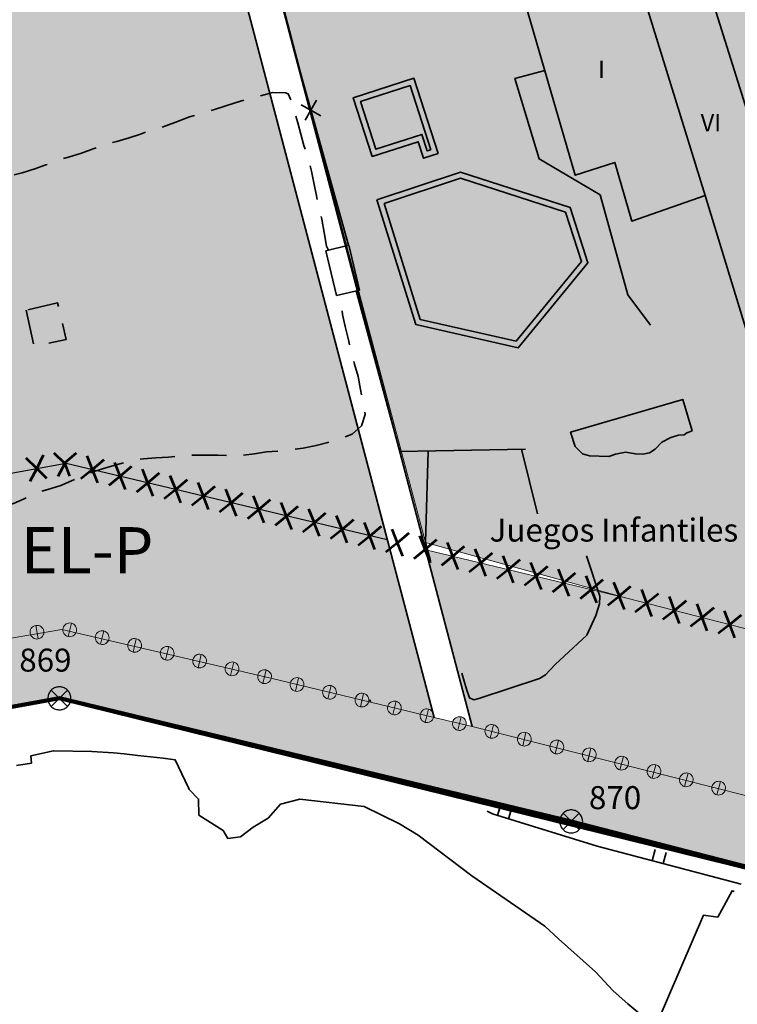
# Model space of a CAD drawing. Units: metres. Extents: x 374333 to 376362, y 4316705 to 4317750.
# Drawn here: x 375854 to 375917, y 4316896 to 4316981 of the extents above; entities that cross this region are included whole.
import ezdxf
from ezdxf.enums import TextEntityAlignment as Align

# ---------------------------------------------------------------- set-up
doc = ezdxf.new("R2010")
doc.units = ezdxf.units.M
doc.header["$LTSCALE"] = 7.5
doc.linetypes.add('HIDDEN', pattern=[0.375, 0.25, -0.125])
for name, color, linetype, lineweight in [('CARTOGRAFIA', 7, 'Continuous', 35), ('CASCO', 7, 'Continuous', 140), ('LIMITE TRAMAS', 7, 'Continuous', 20), ('SERVIDUMBRE PROTECCION', 7, 'Continuous', 53), ('SERVIDUMBRE TRANSITO', 7, 'HIDDEN', 0)]:
    doc.layers.add(name, color=color, linetype=linetype, lineweight=lineweight)
for name, color, linetype in [('DESLINDE', 7, 'Continuous'), ('EL-P', 60, 'Continuous'), ('ET-3', 211, 'Continuous'), ('EU-5', 51, 'Continuous')]:
    doc.layers.add(name, color=color, linetype=linetype)
doc.styles.add('ARIAL', font='arial.ttf')

# ---------------------------------------------------------------- blocks, each defined once
blk = doc.blocks.new('CARTO')
at = {"layer": 'CARTOGRAFIA', "flags": 128}
for points in [[(375854.908, 4317070.208), (375855.91, 4317050.933), (375890.216, 4316920.634)], [(375857.95, 4317069.489), (375858.89, 4317051.398), (375893.528, 4316919.837)], [(375884.645, 4316922.154), (375884.696, 4316921.962)]]:
    blk.add_lwpolyline(points, dxfattribs=at)
at = {"layer": 'CARTOGRAFIA', "linetype": 'Continuous', "flags": 128}
for points in [[(375874.14, 4316993.708), (375878.6, 4316976.658), (375882.78, 4316961.678)], [(375918.36, 4316993.708), (375933.61, 4316943.548), (375921.66, 4316939.898), (375920.11, 4316945.238), (375913.76, 4316966.008), (375907.38, 4316963.778), (375905.92, 4316968.868), (375902.47, 4316967.748), (375896.66, 4316987.728), (375898.19, 4316988.178), (375897.95, 4316988.988), (375905.81, 4316991.778), (375905.13, 4316993.708)], [(375911.28, 4316992.918), (375925.69, 4316946.948)], [(375913.75, 4316966.008), (375905.79, 4316991.768)], [(375899.82, 4316976.868), (375897.23, 4316976.148), (375899.33, 4316969.168), (375904.63, 4316966.048), (375907.05, 4316957.368), (375909, 4316954.738)], [(375890.55, 4316969.638), (375889.3, 4316969.238), (375888.83, 4316970.668), (375884.83, 4316969.388), (375883.19, 4316974.488), (375888.45, 4316976.178), (375890.55, 4316969.638)], [(375889.92, 4316969.958), (375889.62, 4316969.868), (375889.15, 4316971.298), (375885.15, 4316970.018), (375883.82, 4316974.168), (375888.13, 4316975.548), (375889.92, 4316969.958)], [(375877.75, 4316974.318), (375877.53, 4316974.828), (375877.31, 4316974.918), (375876.21, 4316974.958), (375875.14, 4316974.668)], [(375873.69, 4316974.278), (375873.02, 4316974.088), (375871.04, 4316973.428), (375870.83, 4316973.368)], [(375878.65, 4316973.888), (375880.37, 4316972.918)], [(375879.99, 4316974.268), (375879.02, 4316972.548)], [(375869.39, 4316972.948), (375868.97, 4316972.818), (375867.92, 4316972.418), (375866.91, 4316972.038), (375866.57, 4316971.938)], [(375879.01, 4316970.008), (375878.9, 4316970.338), (375878.63, 4316971.318), (375878.37, 4316972.298), (375878.2, 4316972.888)], [(375865.14, 4316971.488), (375864.71, 4316971.338), (375863.72, 4316971.018), (375862.65, 4316970.698), (375862.28, 4316970.588)], [(375860.85, 4316970.128), (375860.58, 4316970.038), (375859.58, 4316969.678), (375858.45, 4316969.328), (375858, 4316969.198)], [(375856.59, 4316968.698), (375856.48, 4316968.658), (375855.51, 4316968.308), (375854.41, 4316967.978), (375853.73, 4316967.788)], [(375880.06, 4316965.638), (375880, 4316965.968), (375879.77, 4316967.098), (375879.55, 4316968.108), (375879.43, 4316968.568)], [(375885.24, 4316965.618), (375892.49, 4316968.018), (375902.04, 4316964.948), (375903.58, 4316960.148), (375897.52, 4316952.768), (375888.62, 4316954.788), (375885.24, 4316965.618)], [(375885.86, 4316965.298), (375892.49, 4316967.488), (375901.64, 4316964.548), (375903.02, 4316960.258), (375897.33, 4316953.328), (375889.01, 4316955.208), (375885.86, 4316965.298)], [(375881.03, 4316961.258), (375880.85, 4316961.598), (375880.65, 4316962.788), (375880.46, 4316963.928), (375880.39, 4316964.168)], [(375880.8, 4316961.198), (375882.8, 4316961.688), (375883.73, 4316957.778), (375881.74, 4316957.318), (375880.8, 4316961.198)], [(375883.45, 4316957.718), (375887.23, 4316943.758), (375898.16, 4316943.958)], [(375857.56, 4316956.338), (375857.48, 4316956.678), (375854.9, 4316956.058)], [(375854.77, 4316956.028), (375855.41, 4316953.098)], [(375882.86, 4316953.028), (375882.78, 4316953.458), (375882.48, 4316954.608), (375882.26, 4316955.658), (375882.22, 4316955.958)], [(375856.72, 4316953.158), (375858.25, 4316953.488), (375857.91, 4316954.878)], [(375883.91, 4316948.658), (375883.8, 4316949.138), (375883.61, 4316950.278), (375883.3, 4316951.338), (375883.23, 4316951.568)], [(375912.63, 4316945.558), (375911.82, 4316948.278), (375902.07, 4316945.418), (375902.48, 4316944.168), (375903.11, 4316943.548), (375903.7, 4316943.368), (375905.4, 4316943.318), (375905.98, 4316943.508), (375906.84, 4316943.688), (375907.72, 4316943.538), (375908.35, 4316943.518), (375908.93, 4316943.638), (375909.43, 4316943.948), (375910, 4316944.558), (375910.77, 4316944.978), (375911.45, 4316945.168), (375911.93, 4316945.208), (375912.17, 4316945.368), (375912.48, 4316945.498), (375912.63, 4316945.558)], [(375882.49, 4316945.008), (375883.08, 4316945.248), (375883.91, 4316945.968), (375884.22, 4316946.958), (375884.19, 4316947.178)], [(375873.66, 4316943.418), (375874.59, 4316943.538), (375875.66, 4316943.708), (375876.64, 4316943.778)], [(375878.13, 4316943.938), (375878.82, 4316944.038), (375879.95, 4316944.278), (375880.99, 4316944.538), (375881.06, 4316944.558)], [(375889.68, 4316943.798), (375889.46, 4316935.838), (375889.902, 4316934.256)], [(375897.81, 4316943.948), (375899.19, 4316938.318)], [(375864.68, 4316943.068), (375864.96, 4316943.118), (375866.03, 4316943.198), (375867.14, 4316943.268), (375867.67, 4316943.318)], [(375869.16, 4316943.418), (375869.27, 4316943.428), (375870.27, 4316943.438), (375871.41, 4316943.418), (375872.16, 4316943.408)], [(375860.34, 4316941.888), (375860.76, 4316942.048), (375861.76, 4316942.368), (375862.89, 4316942.678), (375863.21, 4316942.768)], [(375856.14, 4316940.288), (375856.66, 4316940.458), (375857.77, 4316940.798), (375858.7, 4316941.188), (375858.96, 4316941.308)], [(375851.91, 4316938.808), (375852.63, 4316938.948), (375853.66, 4316939.238), (375854.59, 4316939.648), (375854.76, 4316939.718)], [(375892.633, 4316924.491), (375893.02, 4316923.108), (375893.29, 4316922.338), (375893.65, 4316922.168), (375894.11, 4316922.278), (375899.38, 4316924.018), (375899.9, 4316924.348), (375900.73, 4316925.228), (375903.47, 4316927.788), (375904.25, 4316929.498), (375904.59, 4316930.498), (375904.6, 4316931.188), (375903.46, 4316934.688)], [(375853.93, 4316916.448), (375855.24, 4316916.668), (375855.16, 4316917.298), (375857.13, 4316917.748), (375860.47, 4316917.678), (375862.34, 4316917.558), (375863.27, 4316917.478), (375864.47, 4316917.338), (375866.67, 4316917.088), (375867.72, 4316916.948), (375868.87, 4316914.518), (375868.94, 4316914.368), (375869.74, 4316913.548), (375869.77, 4316912.158), (375871.88, 4316910.798), (375872.29, 4316910.108), (375873.38, 4316910.248), (375874.48, 4316911.088), (375875.8, 4316911.888), (375876.87, 4316913.108), (375878.55, 4316913.538), (375884.12, 4316912.888), (375887.21, 4316911.398), (375888.83, 4316910.408), (375893.5, 4316906.878), (375899.82, 4316902.498), (375901.01, 4316901.388)], [(375896.02, 4316913.078), (375895.72, 4316912.128)], [(375916.89, 4316906.148), (375904.38, 4316909.448), (375895.29, 4316912.258), (375894.81, 4316912.478)], [(375896.68, 4316911.828), (375896.97, 4316912.788)], [(375909.41, 4316909.158), (375909.15, 4316908.188)], [(375910.12, 4316907.938), (375910.38, 4316908.898)], [(375898.59, 4316875.198), (375901.7, 4316875.788), (375913.63, 4316903.468), (375914.86, 4316903.268), (375916.1, 4316905.578), (375916.29, 4316905.498)], [(375901.01, 4316901.388), (375904.23, 4316898.528), (375905.76, 4316896.888), (375907.04, 4316895.758), (375908.42, 4316894.578), (375909.38, 4316893.978)]]:
    blk.add_lwpolyline(points, dxfattribs=at)
at = {"layer": 'CARTOGRAFIA', "color": 7, "lineweight": 13, "style": 'ARIAL'}
for s, height, p in [('I', 1.5, (375904.46, 4316976.208)), ('VI', 1.5, (375913.37, 4316971.568)), ('Juegos Infantiles', 2, (375895.03, 4316935.918))]:
    blk.add_text(s, height=height, dxfattribs=at).set_placement(p)

msp = doc.modelspace()

# ---------------------------------------------------------------- hatches: boundary and pattern name
at = {"layer": 'EL-P', "linetype": 'Continuous'}
for points in [[(375835.123, 4316939.95), (375833.637, 4316926.021), (375841.406, 4316925.466), (375857.86, 4316928.288), (375876.125, 4316924.02), (375884.696, 4316921.962), (375890.216, 4316920.634), (375886.14, 4316936.113), (375858.24, 4316942.727), (375840.651, 4316939.556)], [(375893.528, 4316919.837), (375926.329, 4316911.557), (375939.89, 4316909.018), (375946.822, 4316907.72), (375943.812, 4316922.492), (375929.382, 4316925.227), (375906.955, 4316931.006), (375889.484, 4316935.194)], [(375778.036, 4316924.023), (375763.391, 4316921.086), (375754.783, 4316919.36), (375734.72, 4316921.711), (375726.579, 4316920.115), (375702.416, 4316923.698), (375700.452, 4316924.151), (375700.83, 4316917.907), (375701.3, 4316917.798), (375726.72, 4316914.028), (375734.954, 4316915.643), (375755.03, 4316913.29), (375779.035, 4316918.104), (375810.045, 4316922.362), (375841.73, 4316919.428), (375857.65, 4316922.298), (375902.12, 4316911.598), (375925.02, 4316905.698), (375944.75, 4316901.958), (375986.95, 4316895.828), (376015.55, 4316886.728), (376039.62, 4316870.818), (376049.354, 4316866.333), (376052.951, 4316871.231), (376042.556, 4316876.069), (376018.163, 4316892.193), (375988.3, 4316901.695), (375950.011, 4316907.247), (375950.01, 4316907.257), (375946.822, 4316907.72), (375945.741, 4316907.877), (375926.329, 4316911.557), (375893.528, 4316919.837), (375890.216, 4316920.634), (375884.696, 4316921.962), (375876.125, 4316924.02), (375857.86, 4316928.288), (375841.406, 4316925.466), (375833.637, 4316926.021), (375830.642, 4316926.235), (375827.992, 4316926.424), (375809.964, 4316928.407), (375788.414, 4316925.448)]]:
    msp.add_hatch(color=60, dxfattribs=at).paths.add_polyline_path(points)
at = {"layer": 'ET-3', "linetype": 'Continuous'}
msp.add_hatch(color=256, dxfattribs=at).paths.add_polyline_path([(375909.331, 4317039.842), (375900.618, 4317048.172), (375900.58, 4317048.088), (375900.466, 4317048.317), (375900.618, 4317048.172), (375902.586, 4317052.555), (375895.84, 4317057.756), (375885.551, 4317062.261), (375857.95, 4317069.489), (375858.89, 4317051.398), (375864.89, 4317028.348), (375889.46, 4316935.838), (375906.955, 4316931.006), (375929.382, 4316925.227), (375943.812, 4316922.492), (375935.133, 4316968.221), (375931.507, 4316967.727), (375928.423, 4316970.809), (375925.146, 4316979.477), (375925.329, 4316991.495), (375928.413, 4316995.54), (375927.834, 4316997.852), (375927.834, 4316997.852)])
at = {"layer": 'EU-5', "linetype": 'Continuous'}
msp.add_hatch(color=256, dxfattribs=at).paths.add_polyline_path([(375858.24, 4316942.727), (375886.14, 4316936.113), (375855.91, 4317050.933), (375854.908, 4317070.208), (375807.49, 4317082.748), (375806.729, 4317081.458), (375806.47, 4317068.998), (375805.81, 4317060.598), (375805.42, 4317056.838), (375806.129, 4317052.583), (375815.605, 4317021.208), (375818.83, 4317008.897), (375819.983, 4317006.571), (375821.702, 4317005.497), (375825.461, 4317004.961), (375826.428, 4317003.995), (375829.757, 4316993.048), (375830.402, 4316990.043), (375830.617, 4316987.574), (375828.898, 4316985.964), (375827.685, 4316985.364), (375827.914, 4316983.663), (375826.061, 4316978.145), (375824.392, 4316974.346), (375823.117, 4316971.734), (375822.736, 4316968.604), (375823.499, 4316966.148), (375824.712, 4316962.248), (375828.39, 4316957.311), (375832.958, 4316950.976), (375835.299, 4316944.722), (375835.123, 4316939.95), (375840.651, 4316939.556)])
at = {"layer": 'SERVIDUMBRE TRANSITO', "linetype": 'Continuous', "lineweight": 5}
h = msp.add_hatch(color=256, dxfattribs=at)
edge = h.paths.add_edge_path()
edge.add_arc((375855.702, 4316928.044), 0.597, 100.21931, 190.21931)
edge.add_arc((375855.702, 4316928.044), 0.597, 190.21931, 280.21931)
edge.add_line((375855.808, 4316927.456), (375855.596, 4316928.631))
h = msp.add_hatch(color=256, dxfattribs=at)
edge = h.paths.add_edge_path()
edge.add_arc((375855.702, 4316928.044), 0.597, 280.21931, 370.21931)
edge.add_arc((375855.702, 4316928.044), 0.597, 10.21931, 100.21931)
edge.add_line((375855.596, 4316928.631), (375855.808, 4316927.456))
h = msp.add_hatch(color=256, dxfattribs=at)
edge = h.paths.add_edge_path()
edge.add_arc((375858.549, 4316928.253), 0.597, 76.47114, 166.47114)
edge.add_arc((375858.549, 4316928.253), 0.597, 166.47114, 256.47114)
edge.add_line((375858.409, 4316927.672), (375858.689, 4316928.834))
h = msp.add_hatch(color=256, dxfattribs=at)
edge = h.paths.add_edge_path()
edge.add_arc((375858.549, 4316928.253), 0.597, 256.47114, 346.47114)
edge.add_arc((375858.549, 4316928.253), 0.597, 346.47114, 436.47114)
edge.add_line((375858.689, 4316928.834), (375858.689, 4316928.834))
edge.add_line((375858.689, 4316928.834), (375858.41, 4316927.672))
h = msp.add_hatch(color=256, dxfattribs=at)
edge = h.paths.add_edge_path()
edge.add_arc((375861.371, 4316927.574), 0.597, 76.47114, 166.47113)
edge.add_arc((375861.371, 4316927.574), 0.597, 166.47114, 256.47114)
edge.add_line((375861.231, 4316926.993), (375861.51, 4316928.155))
h = msp.add_hatch(color=256, dxfattribs=at)
edge = h.paths.add_edge_path()
edge.add_arc((375861.371, 4316927.574), 0.597, 256.47114, 346.47114)
edge.add_arc((375861.371, 4316927.574), 0.597, 346.47114, 436.47114)
edge.add_line((375861.511, 4316928.155), (375861.511, 4316928.155))
edge.add_line((375861.511, 4316928.155), (375861.231, 4316926.993))
h = msp.add_hatch(color=256, dxfattribs=at)
edge = h.paths.add_edge_path()
edge.add_arc((375864.192, 4316926.895), 0.597, 76.47114, 166.47114)
edge.add_arc((375864.192, 4316926.895), 0.597, 166.47114, 256.47114)
edge.add_line((375864.052, 4316926.315), (375864.332, 4316927.476))
h = msp.add_hatch(color=256, dxfattribs=at)
edge = h.paths.add_edge_path()
edge.add_arc((375864.192, 4316926.895), 0.597, 256.47114, 346.47114)
edge.add_arc((375864.192, 4316926.895), 0.597, 346.47114, 436.47114)
edge.add_line((375864.332, 4316927.476), (375864.332, 4316927.476))
edge.add_line((375864.332, 4316927.476), (375864.053, 4316926.315))
h = msp.add_hatch(color=256, dxfattribs=at)
edge = h.paths.add_edge_path()
edge.add_arc((375867.014, 4316926.216), 0.597, 76.47114, 166.47113)
edge.add_arc((375867.014, 4316926.216), 0.597, 166.47114, 256.47114)
edge.add_line((375866.874, 4316925.636), (375867.153, 4316926.797))
h = msp.add_hatch(color=256, dxfattribs=at)
edge = h.paths.add_edge_path()
edge.add_arc((375867.014, 4316926.216), 0.597, 256.47114, 346.47113)
edge.add_arc((375867.014, 4316926.216), 0.597, 346.47114, 436.47114)
edge.add_line((375867.153, 4316926.797), (375867.153, 4316926.797))
edge.add_line((375867.153, 4316926.797), (375866.874, 4316925.636))
h = msp.add_hatch(color=256, dxfattribs=at)
edge = h.paths.add_edge_path()
edge.add_arc((375869.835, 4316925.537), 0.597, 76.47114, 166.47114)
edge.add_arc((375869.835, 4316925.537), 0.597, 166.47114, 256.47114)
edge.add_line((375869.695, 4316924.957), (375869.975, 4316926.118))
h = msp.add_hatch(color=256, dxfattribs=at)
edge = h.paths.add_edge_path()
edge.add_arc((375869.835, 4316925.537), 0.597, 256.47114, 346.47113)
edge.add_arc((375869.835, 4316925.537), 0.597, 346.47114, 436.47114)
edge.add_line((375869.975, 4316926.118), (375869.975, 4316926.118))
edge.add_line((375869.975, 4316926.118), (375869.696, 4316924.957))
h = msp.add_hatch(color=256, dxfattribs=at)
edge = h.paths.add_edge_path()
edge.add_arc((375872.657, 4316924.859), 0.597, 76.47114, 166.47114)
edge.add_arc((375872.657, 4316924.859), 0.597, 166.47114, 256.47114)
edge.add_line((375872.517, 4316924.278), (375872.796, 4316925.439))
h = msp.add_hatch(color=256, dxfattribs=at)
edge = h.paths.add_edge_path()
edge.add_arc((375872.657, 4316924.858), 0.597, 256.47114, 346.47114)
edge.add_arc((375872.657, 4316924.858), 0.597, 346.47114, 436.47114)
edge.add_line((375872.796, 4316925.439), (375872.796, 4316925.439))
edge.add_line((375872.796, 4316925.439), (375872.517, 4316924.278))
h = msp.add_hatch(color=256, dxfattribs=at)
edge = h.paths.add_edge_path()
edge.add_arc((375875.478, 4316924.18), 0.597, 76.47114, 166.47113)
edge.add_arc((375875.478, 4316924.18), 0.597, 166.47114, 256.47114)
edge.add_line((375875.338, 4316923.599), (375875.618, 4316924.76))
h = msp.add_hatch(color=256, dxfattribs=at)
edge = h.paths.add_edge_path()
edge.add_arc((375875.478, 4316924.18), 0.597, 256.47114, 346.47113)
edge.add_arc((375875.478, 4316924.18), 0.597, 346.47114, 436.47114)
edge.add_line((375875.618, 4316924.76), (375875.618, 4316924.76))
edge.add_line((375875.618, 4316924.76), (375875.338, 4316923.599))
h = msp.add_hatch(color=256, dxfattribs=at)
edge = h.paths.add_edge_path()
edge.add_arc((375878.3, 4316923.501), 0.597, 76.47114, 166.47114)
edge.add_arc((375878.3, 4316923.501), 0.597, 166.47114, 256.47114)
edge.add_line((375878.16, 4316922.92), (375878.439, 4316924.081))
h = msp.add_hatch(color=256, dxfattribs=at)
edge = h.paths.add_edge_path()
edge.add_arc((375878.3, 4316923.501), 0.597, 256.47114, 346.47114)
edge.add_arc((375878.3, 4316923.501), 0.597, 346.47114, 436.47114)
edge.add_line((375878.439, 4316924.081), (375878.439, 4316924.081))
edge.add_line((375878.439, 4316924.081), (375878.16, 4316922.92))
h = msp.add_hatch(color=256, dxfattribs=at)
edge = h.paths.add_edge_path()
edge.add_arc((375881.121, 4316922.822), 0.597, 76.47114, 166.47113)
edge.add_arc((375881.121, 4316922.822), 0.597, 166.47114, 256.47114)
edge.add_line((375880.981, 4316922.241), (375881.261, 4316923.403))
h = msp.add_hatch(color=256, dxfattribs=at)
edge = h.paths.add_edge_path()
edge.add_arc((375881.121, 4316922.822), 0.597, 256.47114, 346.47113)
edge.add_arc((375881.121, 4316922.822), 0.597, 346.47114, 436.47114)
edge.add_line((375881.261, 4316923.402), (375881.261, 4316923.402))
edge.add_line((375881.261, 4316923.402), (375880.981, 4316922.241))
h = msp.add_hatch(color=256, dxfattribs=at)
edge = h.paths.add_edge_path()
edge.add_arc((375883.942, 4316922.143), 0.597, 76.47114, 166.47114)
edge.add_arc((375883.942, 4316922.143), 0.597, 166.47114, 256.47114)
edge.add_line((375883.803, 4316921.562), (375884.082, 4316922.724))
h = msp.add_hatch(color=256, dxfattribs=at)
edge = h.paths.add_edge_path()
edge.add_arc((375883.943, 4316922.143), 0.597, 256.47114, 346.47113)
edge.add_arc((375883.943, 4316922.143), 0.597, 346.47114, 436.47114)
edge.add_line((375884.082, 4316922.724), (375884.082, 4316922.724))
edge.add_line((375884.082, 4316922.724), (375883.803, 4316921.562))
h = msp.add_hatch(color=256, dxfattribs=at)
edge = h.paths.add_edge_path()
edge.add_arc((375886.764, 4316921.464), 0.597, 76.47114, 166.47114)
edge.add_arc((375886.764, 4316921.464), 0.597, 166.47114, 256.47114)
edge.add_line((375886.624, 4316920.884), (375886.904, 4316922.045))
h = msp.add_hatch(color=256, dxfattribs=at)
edge = h.paths.add_edge_path()
edge.add_arc((375886.764, 4316921.464), 0.597, 256.47114, 346.47114)
edge.add_arc((375886.764, 4316921.464), 0.597, 346.47114, 436.47114)
edge.add_line((375886.904, 4316922.045), (375886.904, 4316922.045))
edge.add_line((375886.904, 4316922.045), (375886.624, 4316920.883))
h = msp.add_hatch(color=256, dxfattribs=at)
edge = h.paths.add_edge_path()
edge.add_arc((375889.585, 4316920.785), 0.597, 76.47114, 166.47113)
edge.add_arc((375889.585, 4316920.785), 0.597, 166.47114, 256.47114)
edge.add_line((375889.446, 4316920.205), (375889.725, 4316921.366))
h = msp.add_hatch(color=256, dxfattribs=at)
edge = h.paths.add_edge_path()
edge.add_arc((375889.586, 4316920.785), 0.597, 256.47114, 346.47114)
edge.add_arc((375889.586, 4316920.785), 0.597, 346.47114, 436.47114)
edge.add_line((375889.725, 4316921.366), (375889.725, 4316921.366))
edge.add_line((375889.725, 4316921.366), (375889.446, 4316920.205))
h = msp.add_hatch(color=256, dxfattribs=at)
edge = h.paths.add_edge_path()
edge.add_arc((375892.407, 4316920.106), 0.597, 76.47114, 166.47114)
edge.add_arc((375892.407, 4316920.106), 0.597, 166.47114, 256.47114)
edge.add_line((375892.267, 4316919.526), (375892.547, 4316920.687))
h = msp.add_hatch(color=256, dxfattribs=at)
edge = h.paths.add_edge_path()
edge.add_arc((375892.407, 4316920.106), 0.597, 256.47114, 346.47114)
edge.add_arc((375892.407, 4316920.106), 0.597, 346.47114, 436.47114)
edge.add_line((375892.547, 4316920.687), (375892.267, 4316919.526))
h = msp.add_hatch(color=256, dxfattribs=at)
edge = h.paths.add_edge_path()
edge.add_arc((375895.228, 4316919.427), 0.597, 76.47114, 166.47113)
edge.add_arc((375895.228, 4316919.427), 0.597, 166.47114, 256.47114)
edge.add_line((375895.089, 4316918.847), (375895.368, 4316920.008))
h = msp.add_hatch(color=256, dxfattribs=at)
edge = h.paths.add_edge_path()
edge.add_arc((375895.229, 4316919.427), 0.597, 256.47114, 346.47113)
edge.add_arc((375895.229, 4316919.427), 0.597, 346.47114, 436.47114)
edge.add_line((375895.368, 4316920.008), (375895.368, 4316920.008))
edge.add_line((375895.368, 4316920.008), (375895.089, 4316918.847))
h = msp.add_hatch(color=256, dxfattribs=at)
edge = h.paths.add_edge_path()
edge.add_arc((375898.05, 4316918.749), 0.597, 76.47114, 166.47114)
edge.add_arc((375898.05, 4316918.749), 0.597, 166.47114, 256.47114)
edge.add_line((375897.91, 4316918.168), (375898.19, 4316919.329))
h = msp.add_hatch(color=256, dxfattribs=at)
edge = h.paths.add_edge_path()
edge.add_arc((375898.05, 4316918.749), 0.597, 256.47114, 346.47113)
edge.add_arc((375898.05, 4316918.749), 0.597, 346.47114, 436.47114)
edge.add_line((375898.19, 4316919.329), (375898.19, 4316919.329))
edge.add_line((375898.19, 4316919.329), (375897.91, 4316918.168))
h = msp.add_hatch(color=256, dxfattribs=at)
edge = h.paths.add_edge_path()
edge.add_arc((375900.871, 4316918.07), 0.597, 76.47114, 166.47114)
edge.add_arc((375900.871, 4316918.07), 0.597, 166.47114, 256.47114)
edge.add_line((375900.732, 4316917.489), (375901.011, 4316918.65))
h = msp.add_hatch(color=256, dxfattribs=at)
edge = h.paths.add_edge_path()
edge.add_arc((375900.871, 4316918.07), 0.597, 256.47114, 346.47114)
edge.add_arc((375900.871, 4316918.07), 0.597, 346.47114, 436.47114)
edge.add_line((375901.011, 4316918.65), (375901.011, 4316918.65))
edge.add_line((375901.011, 4316918.65), (375900.732, 4316917.489))
h = msp.add_hatch(color=256, dxfattribs=at)
edge = h.paths.add_edge_path()
edge.add_arc((375903.693, 4316917.391), 0.597, 76.47114, 166.47113)
edge.add_arc((375903.693, 4316917.391), 0.597, 166.47114, 256.47114)
edge.add_line((375903.553, 4316916.81), (375903.832, 4316917.971))
h = msp.add_hatch(color=256, dxfattribs=at)
edge = h.paths.add_edge_path()
edge.add_arc((375903.692, 4316917.389), 0.597, 255.55241, 345.55241)
edge.add_arc((375903.692, 4316917.389), 0.597, 345.55241, 435.55241)
edge.add_line((375903.841, 4316917.967), (375903.543, 4316916.811))
h = msp.add_hatch(color=256, dxfattribs=at)
edge = h.paths.add_edge_path()
edge.add_arc((375906.503, 4316916.665), 0.597, 75.55241, 165.55241)
edge.add_arc((375906.503, 4316916.665), 0.597, 165.55241, 255.55241)
edge.add_line((375906.354, 4316916.087), (375906.652, 4316917.243))
h = msp.add_hatch(color=256, dxfattribs=at)
edge = h.paths.add_edge_path()
edge.add_arc((375906.503, 4316916.665), 0.597, 255.55241, 345.55241)
edge.add_arc((375906.503, 4316916.665), 0.597, 345.55241, 435.55241)
edge.add_line((375906.652, 4316917.243), (375906.354, 4316916.087))
h = msp.add_hatch(color=256, dxfattribs=at)
edge = h.paths.add_edge_path()
edge.add_arc((375909.313, 4316915.941), 0.597, 75.55241, 165.55241)
edge.add_arc((375909.313, 4316915.941), 0.597, 165.55241, 255.55241)
edge.add_line((375909.164, 4316915.363), (375909.462, 4316916.519))
h = msp.add_hatch(color=256, dxfattribs=at)
edge = h.paths.add_edge_path()
edge.add_arc((375909.313, 4316915.941), 0.597, 255.55241, 345.55241)
edge.add_arc((375909.313, 4316915.941), 0.597, 345.55241, 435.55241)
edge.add_line((375909.462, 4316916.519), (375909.164, 4316915.362))
h = msp.add_hatch(color=256, dxfattribs=at)
edge = h.paths.add_edge_path()
edge.add_arc((375912.123, 4316915.217), 0.597, 75.55241, 165.55241)
edge.add_arc((375912.123, 4316915.217), 0.597, 165.55241, 255.55241)
edge.add_line((375911.974, 4316914.638), (375912.272, 4316915.795))
h = msp.add_hatch(color=256, dxfattribs=at)
edge = h.paths.add_edge_path()
edge.add_arc((375912.123, 4316915.217), 0.597, 255.55241, 345.55241)
edge.add_arc((375912.123, 4316915.217), 0.597, 345.55241, 435.55241)
edge.add_line((375912.272, 4316915.795), (375911.974, 4316914.638))
h = msp.add_hatch(color=256, dxfattribs=at)
edge = h.paths.add_edge_path()
edge.add_arc((375914.933, 4316914.493), 0.597, 75.55241, 165.55241)
edge.add_arc((375914.933, 4316914.493), 0.597, 165.55241, 255.55241)
edge.add_line((375914.784, 4316913.914), (375915.082, 4316915.071))
h = msp.add_hatch(color=256, dxfattribs=at)
edge = h.paths.add_edge_path()
edge.add_arc((375914.933, 4316914.493), 0.597, 255.55241, 345.55241)
edge.add_arc((375914.933, 4316914.493), 0.597, 345.55241, 435.55241)
edge.add_line((375915.082, 4316915.071), (375914.784, 4316913.914))

# ---------------------------------------------------------------- linework, layer by layer
at = {"layer": 'CASCO', "linetype": 'Continuous', "flags": 128}
msp.add_lwpolyline([(375605.211, 4316925.315), (375642.28, 4316933.64), (375665.23, 4316932.068), (375700.182, 4316924.214), (375810.045, 4316922.362), (375841.73, 4316919.428), (375857.65, 4316922.298), (375925.02, 4316905.698), (375944.75, 4316901.958), (375986.95, 4316895.828)], dxfattribs=at)
at = {"layer": 'DESLINDE', "linetype": 'Continuous', "lineweight": 25, "flags": 128}
for points in [[(375858.65, 4316922.298), (375858.646, 4316922.385), (375858.635, 4316922.471), (375858.616, 4316922.557), (375858.589, 4316922.64), (375858.556, 4316922.72), (375858.516, 4316922.798), (375858.469, 4316922.871), (375858.416, 4316922.94), (375858.357, 4316923.005), (375858.293, 4316923.064), (375858.223, 4316923.117), (375858.15, 4316923.164), (375858.072, 4316923.204), (375857.992, 4316923.237), (375857.909, 4316923.264), (375857.823, 4316923.282), (375857.737, 4316923.294), (375857.65, 4316923.298), (375857.563, 4316923.294), (375857.476, 4316923.282), (375857.391, 4316923.264), (375857.308, 4316923.237), (375857.227, 4316923.204), (375857.15, 4316923.164), (375857.076, 4316923.117), (375857.007, 4316923.064), (375856.943, 4316923.005), (375856.884, 4316922.94), (375856.831, 4316922.871), (375856.784, 4316922.798), (375856.744, 4316922.72), (375856.71, 4316922.64), (375856.684, 4316922.557), (375856.665, 4316922.471), (375856.654, 4316922.385), (375856.65, 4316922.298), (375856.654, 4316922.211), (375856.665, 4316922.124), (375856.684, 4316922.039), (375856.71, 4316921.956), (375856.744, 4316921.875), (375856.784, 4316921.798), (375856.831, 4316921.724), (375856.884, 4316921.655), (375856.943, 4316921.591), (375857.007, 4316921.532), (375857.076, 4316921.479), (375857.15, 4316921.432), (375857.227, 4316921.391), (375857.308, 4316921.358), (375857.391, 4316921.332), (375857.476, 4316921.313), (375857.563, 4316921.302), (375857.65, 4316921.298), (375857.737, 4316921.302), (375857.823, 4316921.313), (375857.909, 4316921.332), (375857.992, 4316921.358), (375858.072, 4316921.391), (375858.15, 4316921.432), (375858.223, 4316921.479), (375858.293, 4316921.532), (375858.357, 4316921.591), (375858.416, 4316921.655), (375858.469, 4316921.724), (375858.516, 4316921.798), (375858.556, 4316921.875), (375858.589, 4316921.956), (375858.616, 4316922.039), (375858.635, 4316922.124), (375858.646, 4316922.211), (375858.65, 4316922.298)], [(375858.357, 4316923.005), (375856.943, 4316921.591)], [(375856.943, 4316923.005), (375858.357, 4316921.591)], [(375903.12, 4316911.598), (375903.116, 4316911.685), (375903.105, 4316911.771), (375903.086, 4316911.857), (375903.059, 4316911.94), (375903.026, 4316912.02), (375902.986, 4316912.098), (375902.939, 4316912.171), (375902.886, 4316912.24), (375902.827, 4316912.305), (375902.763, 4316912.364), (375902.693, 4316912.417), (375902.62, 4316912.464), (375902.542, 4316912.504), (375902.462, 4316912.537), (375902.379, 4316912.564), (375902.293, 4316912.582), (375902.207, 4316912.594), (375902.12, 4316912.598), (375902.033, 4316912.594), (375901.946, 4316912.582), (375901.861, 4316912.564), (375901.778, 4316912.537), (375901.697, 4316912.504), (375901.62, 4316912.464), (375901.546, 4316912.417), (375901.477, 4316912.364), (375901.413, 4316912.305), (375901.354, 4316912.24), (375901.301, 4316912.171), (375901.254, 4316912.098), (375901.214, 4316912.02), (375901.18, 4316911.94), (375901.154, 4316911.857), (375901.135, 4316911.771), (375901.124, 4316911.685), (375901.12, 4316911.598), (375901.124, 4316911.511), (375901.135, 4316911.424), (375901.154, 4316911.339), (375901.18, 4316911.256), (375901.214, 4316911.175), (375901.254, 4316911.098), (375901.301, 4316911.024), (375901.354, 4316910.955), (375901.413, 4316910.891), (375901.477, 4316910.832), (375901.546, 4316910.779), (375901.62, 4316910.732), (375901.697, 4316910.691), (375901.778, 4316910.658), (375901.861, 4316910.632), (375901.946, 4316910.613), (375902.033, 4316910.602), (375902.12, 4316910.598), (375902.207, 4316910.602), (375902.293, 4316910.613), (375902.379, 4316910.632), (375902.462, 4316910.658), (375902.542, 4316910.691), (375902.62, 4316910.732), (375902.693, 4316910.779), (375902.763, 4316910.832), (375902.827, 4316910.891), (375902.886, 4316910.955), (375902.939, 4316911.024), (375902.986, 4316911.098), (375903.026, 4316911.175), (375903.059, 4316911.256), (375903.086, 4316911.339), (375903.105, 4316911.424), (375903.116, 4316911.511), (375903.12, 4316911.598)], [(375902.827, 4316912.305), (375901.413, 4316910.891)], [(375901.413, 4316912.305), (375902.827, 4316910.891)]]:
    msp.add_lwpolyline(points, dxfattribs=at)
at = {"layer": 'DESLINDE', "linetype": 'Continuous', "lineweight": 80, "flags": 128}
msp.add_lwpolyline([(375986.95, 4316895.828), (375944.75, 4316901.958), (375925.02, 4316905.698), (375902.12, 4316911.598), (375857.65, 4316922.298), (375841.73, 4316919.428), (375810.045, 4316922.362), (375779.035, 4316918.104), (375755.03, 4316913.29), (375734.954, 4316915.643), (375726.72, 4316914.028), (375701.3, 4316917.798), (375685.679, 4316921.402)], dxfattribs=at)
at = {"layer": 'EL-P', "color": 60, "lineweight": 13, "flags": 128}
for points in [[(375835.123, 4316939.95), (375833.637, 4316926.021), (375841.406, 4316925.466), (375857.86, 4316928.288), (375876.125, 4316924.02), (375884.696, 4316921.962), (375890.216, 4316920.634), (375886.14, 4316936.113), (375858.24, 4316942.727), (375840.651, 4316939.556), (375835.123, 4316939.95)], [(375893.528, 4316919.837), (375926.329, 4316911.557), (375939.89, 4316909.018), (375946.822, 4316907.72), (375943.812, 4316922.492), (375929.382, 4316925.227), (375906.955, 4316931.006), (375889.484, 4316935.194), (375893.528, 4316919.837)], [(375988.3, 4316901.695), (375950.011, 4316907.247), (375950.01, 4316907.257), (375946.822, 4316907.72), (375945.741, 4316907.877), (375926.329, 4316911.557), (375893.528, 4316919.837), (375890.216, 4316920.634), (375884.696, 4316921.962), (375876.125, 4316924.02), (375876.125, 4316924.02), (375857.86, 4316928.288), (375841.406, 4316925.466), (375833.637, 4316926.021), (375830.642, 4316926.235), (375827.992, 4316926.424), (375809.964, 4316928.407), (375788.414, 4316925.448), (375788.414, 4316925.448), (375778.036, 4316924.023)], [(375778.036, 4316924.023), (375763.391, 4316921.086), (375763.391, 4316921.086), (375754.783, 4316919.36), (375734.72, 4316921.711), (375726.579, 4316920.115), (375726.579, 4316920.115), (375702.416, 4316923.698), (375700.452, 4316924.151), (375700.83, 4316917.907), (375701.3, 4316917.798), (375726.72, 4316914.028), (375734.954, 4316915.643), (375755.03, 4316913.29), (375755.03, 4316913.29), (375779.035, 4316918.104), (375810.045, 4316922.362), (375841.73, 4316919.428), (375857.65, 4316922.298), (375902.12, 4316911.598), (375925.02, 4316905.698), (375925.02, 4316905.698), (375944.75, 4316901.958), (375986.95, 4316895.828)]]:
    msp.add_lwpolyline(points, dxfattribs=at)
at = {"layer": 'ET-3', "linetype": 'Continuous', "lineweight": 13, "flags": 128}
msp.add_lwpolyline([(375864.89, 4317028.348), (375889.46, 4316935.838), (375906.955, 4316931.006), (375929.382, 4316925.227), (375943.812, 4316922.492), (375935.133, 4316968.221), (375931.507, 4316967.727), (375928.423, 4316970.809), (375925.146, 4316979.477), (375925.329, 4316991.495)], dxfattribs=at)
at = {"layer": 'EU-5', "linetype": 'Continuous', "lineweight": 30, "flags": 128}
for points in [[(375858.24, 4316942.727), (375886.14, 4316936.113), (375855.91, 4317050.933)], [(375827.914, 4316983.663), (375826.061, 4316978.145), (375824.392, 4316974.346), (375823.117, 4316971.734), (375822.736, 4316968.604), (375823.499, 4316966.148), (375824.712, 4316962.248), (375828.39, 4316957.311), (375832.958, 4316950.976), (375835.299, 4316944.722), (375835.123, 4316939.95), (375840.651, 4316939.556), (375858.24, 4316942.727)]]:
    msp.add_lwpolyline(points, dxfattribs=at)
at = {"layer": 'LIMITE TRAMAS', "flags": 128}
for points in [[(375909.331, 4317039.842), (375900.618, 4317048.172), (375900.58, 4317048.088), (375900.466, 4317048.317), (375900.618, 4317048.172), (375902.586, 4317052.555), (375895.84, 4317057.756), (375885.551, 4317062.261), (375857.95, 4317069.489), (375858.89, 4317051.398), (375864.89, 4317028.348), (375889.46, 4316935.838), (375906.955, 4316931.006), (375929.382, 4316925.227), (375943.812, 4316922.492), (375935.133, 4316968.221), (375931.507, 4316967.727), (375928.423, 4316970.809), (375925.146, 4316979.477), (375925.329, 4316991.495), (375928.413, 4316995.54), (375927.834, 4316997.852), (375927.834, 4316997.852), (375909.331, 4317039.842)], [(375886.14, 4316936.113), (375855.91, 4317050.933)], [(375827.914, 4316983.663), (375826.061, 4316978.145), (375824.392, 4316974.346), (375823.117, 4316971.734), (375822.736, 4316968.604), (375823.499, 4316966.148), (375824.712, 4316962.248), (375828.39, 4316957.311), (375832.958, 4316950.976), (375835.299, 4316944.722), (375835.123, 4316939.95), (375840.651, 4316939.556), (375858.24, 4316942.727), (375858.24, 4316942.727), (375886.14, 4316936.113)], [(375841.406, 4316925.466), (375857.86, 4316928.288), (375876.125, 4316924.02), (375884.696, 4316921.962), (375884.696, 4316921.962), (375890.216, 4316920.634), (375886.14, 4316936.113), (375858.24, 4316942.727), (375840.651, 4316939.556), (375835.123, 4316939.95), (375833.637, 4316926.021), (375833.637, 4316926.021), (375841.406, 4316925.466)], [(375926.329, 4316911.557), (375939.89, 4316909.018), (375946.822, 4316907.72), (375943.812, 4316922.492), (375929.382, 4316925.227), (375906.955, 4316931.006), (375889.484, 4316935.194), (375893.528, 4316919.837), (375893.528, 4316919.837), (375926.329, 4316911.557)], [(375988.3, 4316901.695), (375950.011, 4316907.247), (375950.011, 4316907.247), (375950.01, 4316907.257), (375950.01, 4316907.257), (375946.822, 4316907.72), (375945.741, 4316907.877), (375926.329, 4316911.557), (375893.528, 4316919.837), (375890.216, 4316920.634), (375890.216, 4316920.634), (375884.696, 4316921.962), (375876.125, 4316924.02), (375857.86, 4316928.288), (375841.406, 4316925.466), (375841.406, 4316925.466), (375833.637, 4316926.021), (375827.992, 4316926.424), (375809.964, 4316928.407), (375778.036, 4316924.023)], [(375701.3, 4316917.798), (375726.72, 4316914.028), (375734.954, 4316915.643), (375755.03, 4316913.29), (375779.035, 4316918.104), (375810.045, 4316922.362), (375841.73, 4316919.428), (375857.65, 4316922.298), (375902.12, 4316911.598), (375925.02, 4316905.698), (375944.75, 4316901.958), (375986.95, 4316895.828)]]:
    msp.add_lwpolyline(points, dxfattribs=at)
at = {"layer": 'SERVIDUMBRE PROTECCION'}
for p, q in [((375855.679, 4316942.273), (375854.77, 4316943.171)), ((375856.238, 4316943.441), (375855.68, 4316942.265)), ((375858.117, 4316942.713), (375857.208, 4316943.611)), ((375859.105, 4316943.608), (375858.12, 4316942.756)), ((375860.531, 4316942.184), (375860.061, 4316943.372)), ((375861.514, 4316943.028), (375860.529, 4316942.176)), ((375855.679, 4316942.273), (375855.084, 4316941.134)), ((375856.552, 4316941.404), (375855.68, 4316942.265)), ((375858.117, 4316942.713), (375857.523, 4316941.573)), ((375858.572, 4316941.616), (375858.12, 4316942.756)), ((375860.531, 4316942.184), (375859.528, 4316941.38)), ((375860.981, 4316941.036), (375860.529, 4316942.176)), ((375862.94, 4316941.604), (375862.47, 4316942.792)), ((375863.923, 4316942.448), (375862.939, 4316941.596)), ((375865.35, 4316941.024), (375864.879, 4316942.212)), ((375862.94, 4316941.604), (375861.937, 4316940.801)), ((375863.39, 4316940.457), (375862.939, 4316941.596)), ((375866.332, 4316941.869), (375865.348, 4316941.017)), ((375867.759, 4316940.445), (375867.288, 4316941.633)), ((375868.741, 4316941.289), (375867.757, 4316940.437)), ((375865.35, 4316941.024), (375864.346, 4316940.221)), ((375865.799, 4316939.877), (375865.348, 4316941.017)), ((375867.759, 4316940.445), (375866.755, 4316939.641)), ((375868.208, 4316939.297), (375867.757, 4316940.437)), ((375870.168, 4316939.865), (375869.697, 4316941.053)), ((375871.15, 4316940.709), (375870.166, 4316939.857)), ((375872.577, 4316939.285), (375872.106, 4316940.473)), ((375870.168, 4316939.865), (375869.164, 4316939.062)), ((375870.617, 4316938.718), (375870.166, 4316939.857)), ((375873.559, 4316940.13), (375872.575, 4316939.278)), ((375874.986, 4316938.706), (375874.516, 4316939.894)), ((375875.969, 4316939.55), (375874.984, 4316938.698)), ((375872.577, 4316939.285), (375871.574, 4316938.482)), ((375873.026, 4316938.138), (375872.575, 4316939.278)), ((375874.986, 4316938.706), (375873.983, 4316937.902)), ((375875.436, 4316937.558), (375874.984, 4316938.698)), ((375877.395, 4316938.126), (375876.925, 4316939.314)), ((375878.378, 4316938.97), (375877.393, 4316938.118)), ((375879.804, 4316937.546), (375879.334, 4316938.734)), ((375877.395, 4316938.126), (375876.392, 4316937.323)), ((375877.845, 4316936.979), (375877.393, 4316938.118)), ((375880.787, 4316938.391), (375879.803, 4316937.539)), ((375882.214, 4316936.967), (375881.743, 4316938.155)), ((375883.196, 4316937.811), (375882.212, 4316936.959)), ((375879.804, 4316937.546), (375878.801, 4316936.743)), ((375880.254, 4316936.399), (375879.803, 4316937.539)), ((375882.214, 4316936.967), (375881.21, 4316936.163)), ((375882.663, 4316935.819), (375882.212, 4316936.959)), ((375884.623, 4316936.387), (375884.152, 4316937.575)), ((375885.605, 4316937.231), (375884.621, 4316936.379)), ((375887.032, 4316935.807), (375886.561, 4316936.995)), ((375884.623, 4316936.387), (375883.619, 4316935.584)), ((375885.072, 4316935.24), (375884.621, 4316936.379)), ((375888.014, 4316936.652), (375887.03, 4316935.8)), ((375889.441, 4316935.228), (375888.97, 4316936.416)), ((375890.423, 4316936.072), (375889.439, 4316935.22)), ((375887.032, 4316935.807), (375886.028, 4316935.004)), ((375887.481, 4316934.66), (375887.03, 4316935.8)), ((375889.441, 4316935.228), (375888.438, 4316934.424)), ((375889.89, 4316934.08), (375889.439, 4316935.22)), ((375891.85, 4316934.648), (375891.38, 4316935.836)), ((375892.833, 4316935.492), (375891.848, 4316934.64)), ((375894.259, 4316934.068), (375893.789, 4316935.256)), ((375891.85, 4316934.648), (375890.847, 4316933.845)), ((375892.3, 4316933.501), (375891.848, 4316934.64)), ((375895.242, 4316934.913), (375894.257, 4316934.061)), ((375896.668, 4316933.489), (375896.198, 4316934.677)), ((375897.651, 4316934.333), (375896.667, 4316933.481)), ((375894.259, 4316934.068), (375893.256, 4316933.265)), ((375894.709, 4316932.921), (375894.257, 4316934.061)), ((375896.668, 4316933.489), (375895.665, 4316932.685)), ((375897.118, 4316932.341), (375896.667, 4316933.481)), ((375899.078, 4316932.909), (375898.607, 4316934.097)), ((375900.06, 4316933.753), (375899.076, 4316932.901)), ((375901.487, 4316932.329), (375901.016, 4316933.517)), ((375899.078, 4316932.909), (375898.074, 4316932.106)), ((375899.527, 4316931.762), (375899.076, 4316932.901)), ((375902.469, 4316933.174), (375901.485, 4316932.322)), ((375903.896, 4316931.75), (375903.425, 4316932.938)), ((375904.878, 4316932.594), (375903.894, 4316931.742)), ((375901.487, 4316932.329), (375900.483, 4316931.526)), ((375901.936, 4316931.182), (375901.485, 4316932.322)), ((375903.896, 4316931.75), (375902.892, 4316930.946)), ((375904.345, 4316930.602), (375903.894, 4316931.742)), ((375906.305, 4316931.17), (375905.834, 4316932.358)), ((375907.287, 4316932.014), (375906.303, 4316931.162)), ((375908.707, 4316930.562), (375908.256, 4316931.758)), ((375906.305, 4316931.17), (375905.302, 4316930.367)), ((375906.754, 4316930.023), (375906.303, 4316931.162)), ((375909.703, 4316931.39), (375908.705, 4316930.555)), ((375911.107, 4316929.944), (375910.655, 4316931.139)), ((375908.707, 4316930.562), (375907.691, 4316929.775)), ((375909.138, 4316929.408), (375908.705, 4316930.555)), ((375912.103, 4316930.772), (375911.105, 4316929.936)), ((375913.506, 4316929.326), (375913.055, 4316930.521)), ((375914.502, 4316930.154), (375913.504, 4316929.318)), ((375911.107, 4316929.944), (375910.091, 4316929.157)), ((375911.538, 4316928.79), (375911.105, 4316929.936)), ((375913.506, 4316929.326), (375912.49, 4316928.538)), ((375913.937, 4316928.171), (375913.504, 4316929.318)), ((375915.906, 4316928.708), (375915.454, 4316929.903)), ((375916.902, 4316929.536), (375915.904, 4316928.7)), ((375915.906, 4316928.708), (375914.89, 4316927.92)), ((375916.337, 4316927.553), (375915.904, 4316928.7))]:
    msp.add_line(p, q, dxfattribs=at)
at = {"layer": 'SERVIDUMBRE TRANSITO', "linetype": 'Continuous', "lineweight": 0, "flags": 128}
for points in [[(375855.596, 4316928.631, 0.414214), (375855.114, 4316927.938, 0.414214), (375855.808, 4316927.456), (375855.808, 4316927.456), (375855.596, 4316928.631)], [(375855.808, 4316927.456, 0.414214), (375856.29, 4316928.15, 0.414214), (375855.596, 4316928.631), (375855.596, 4316928.631), (375855.808, 4316927.456)], [(375858.689, 4316928.834, 0.414214), (375857.969, 4316928.393, 0.414214), (375858.409, 4316927.672), (375858.409, 4316927.672), (375858.689, 4316928.834)], [(375858.41, 4316927.672, 0.414214), (375859.13, 4316928.113, 0.414214), (375858.689, 4316928.834), (375858.689, 4316928.834), (375858.41, 4316927.672)], [(375861.51, 4316928.155, 0.414214), (375860.79, 4316927.714, 0.414214), (375861.231, 4316926.993), (375861.231, 4316926.993), (375861.51, 4316928.155)], [(375861.231, 4316926.993, 0.414214), (375861.951, 4316927.434, 0.414214), (375861.511, 4316928.155), (375861.511, 4316928.155), (375861.231, 4316926.993)], [(375864.332, 4316927.476, 0.414214), (375863.611, 4316927.035, 0.414214), (375864.052, 4316926.315), (375864.052, 4316926.315), (375864.332, 4316927.476)], [(375864.053, 4316926.315, 0.414214), (375864.773, 4316926.755, 0.414214), (375864.332, 4316927.476), (375864.332, 4316927.476), (375864.053, 4316926.315)], [(375867.153, 4316926.797, 0.414214), (375866.433, 4316926.356, 0.414214), (375866.874, 4316925.636), (375866.874, 4316925.636), (375867.153, 4316926.797)], [(375866.874, 4316925.636, 0.414214), (375867.594, 4316926.077, 0.414214), (375867.153, 4316926.797), (375867.153, 4316926.797), (375866.874, 4316925.636)], [(375869.975, 4316926.118, 0.414214), (375869.254, 4316925.677, 0.414214), (375869.695, 4316924.957), (375869.695, 4316924.957), (375869.975, 4316926.118)], [(375869.696, 4316924.957, 0.414214), (375870.416, 4316925.398, 0.414214), (375869.975, 4316926.118), (375869.975, 4316926.118), (375869.696, 4316924.957)], [(375872.796, 4316925.439, 0.414214), (375872.076, 4316924.998, 0.414214), (375872.517, 4316924.278), (375872.517, 4316924.278), (375872.796, 4316925.439)], [(375872.517, 4316924.278, 0.414214), (375873.237, 4316924.719, 0.414214), (375872.796, 4316925.439), (375872.796, 4316925.439), (375872.517, 4316924.278)], [(375875.618, 4316924.76, 0.414214), (375874.897, 4316924.319, 0.414214), (375875.338, 4316923.599), (375875.338, 4316923.599), (375875.618, 4316924.76)], [(375875.338, 4316923.599, 0.414214), (375876.059, 4316924.04, 0.414214), (375875.618, 4316924.76), (375875.618, 4316924.76), (375875.338, 4316923.599)], [(375878.439, 4316924.081, 0.414214), (375877.719, 4316923.64, 0.414214), (375878.16, 4316922.92), (375878.16, 4316922.92), (375878.439, 4316924.081)], [(375878.16, 4316922.92, 0.414214), (375878.88, 4316923.361, 0.414214), (375878.439, 4316924.081), (375878.439, 4316924.081), (375878.16, 4316922.92)], [(375881.261, 4316923.403, 0.414214), (375880.54, 4316922.962, 0.414214), (375880.981, 4316922.241), (375880.981, 4316922.241), (375881.261, 4316923.403)], [(375880.981, 4316922.241, 0.414214), (375881.702, 4316922.682, 0.414214), (375881.261, 4316923.402), (375881.261, 4316923.402), (375880.981, 4316922.241)], [(375884.082, 4316922.724, 0.414214), (375883.362, 4316922.283, 0.414214), (375883.803, 4316921.562), (375883.803, 4316921.562), (375884.082, 4316922.724)], [(375883.803, 4316921.562, 0.414214), (375884.523, 4316922.003, 0.414214), (375884.082, 4316922.724), (375884.082, 4316922.724), (375883.803, 4316921.562)], [(375886.904, 4316922.045, 0.414214), (375886.183, 4316921.604, 0.414214), (375886.624, 4316920.884), (375886.624, 4316920.884), (375886.904, 4316922.045)], [(375886.624, 4316920.883, 0.414214), (375887.345, 4316921.324, 0.414214), (375886.904, 4316922.045), (375886.904, 4316922.045), (375886.624, 4316920.883)], [(375889.725, 4316921.366, 0.414214), (375889.005, 4316920.925, 0.414214), (375889.446, 4316920.205), (375889.446, 4316920.205), (375889.725, 4316921.366)], [(375889.446, 4316920.205, 0.414214), (375890.166, 4316920.646, 0.414214), (375889.725, 4316921.366), (375889.725, 4316921.366), (375889.446, 4316920.205)], [(375892.547, 4316920.687, 0.414214), (375891.826, 4316920.246, 0.414214), (375892.267, 4316919.526), (375892.267, 4316919.526), (375892.547, 4316920.687)], [(375892.267, 4316919.526, 0.414214), (375892.988, 4316919.967, 0.414214), (375892.547, 4316920.687), (375892.547, 4316920.687), (375892.267, 4316919.526)], [(375895.368, 4316920.008, 0.414214), (375894.648, 4316919.567, 0.414214), (375895.089, 4316918.847), (375895.089, 4316918.847), (375895.368, 4316920.008)], [(375895.089, 4316918.847, 0.414214), (375895.809, 4316919.288, 0.414214), (375895.368, 4316920.008), (375895.368, 4316920.008), (375895.089, 4316918.847)], [(375898.19, 4316919.329, 0.414214), (375897.469, 4316918.888, 0.414214), (375897.91, 4316918.168), (375897.91, 4316918.168), (375898.19, 4316919.329)], [(375897.91, 4316918.168, 0.414214), (375898.631, 4316918.609, 0.414214), (375898.19, 4316919.329), (375898.19, 4316919.329), (375897.91, 4316918.168)], [(375901.011, 4316918.65, 0.414214), (375900.291, 4316918.209, 0.414214), (375900.732, 4316917.489), (375900.732, 4316917.489), (375901.011, 4316918.65)], [(375900.732, 4316917.489, 0.414214), (375901.452, 4316917.93, 0.414214), (375901.011, 4316918.65), (375901.011, 4316918.65), (375900.732, 4316917.489)], [(375903.832, 4316917.971, 0.414214), (375903.112, 4316917.531, 0.414214), (375903.553, 4316916.81), (375903.553, 4316916.81), (375903.832, 4316917.971)], [(375903.543, 4316916.811, 0.414214), (375904.271, 4316917.24, 0.414214), (375903.841, 4316917.967), (375903.841, 4316917.967), (375903.543, 4316916.811)], [(375906.652, 4316917.243, 0.414214), (375905.924, 4316916.814, 0.414214), (375906.354, 4316916.087), (375906.354, 4316916.087), (375906.652, 4316917.243)], [(375906.354, 4316916.087, 0.414214), (375907.081, 4316916.516, 0.414214), (375906.652, 4316917.243), (375906.652, 4316917.243), (375906.354, 4316916.087)], [(375909.462, 4316916.519, 0.414214), (375908.734, 4316916.09, 0.414214), (375909.164, 4316915.363), (375909.164, 4316915.363), (375909.462, 4316916.519)], [(375909.164, 4316915.362, 0.414214), (375909.891, 4316915.792, 0.414214), (375909.462, 4316916.519), (375909.462, 4316916.519), (375909.164, 4316915.362)], [(375912.272, 4316915.795, 0.414214), (375911.545, 4316915.366, 0.414214), (375911.974, 4316914.638), (375911.974, 4316914.638), (375912.272, 4316915.795)], [(375911.974, 4316914.638, 0.414214), (375912.701, 4316915.068, 0.414214), (375912.272, 4316915.795), (375912.272, 4316915.795), (375911.974, 4316914.638)], [(375915.082, 4316915.071, 0.414214), (375914.355, 4316914.642, 0.414214), (375914.784, 4316913.914), (375914.784, 4316913.914), (375915.082, 4316915.071)], [(375914.784, 4316913.914, 0.414214), (375915.512, 4316914.344, 0.414214), (375915.082, 4316915.071), (375915.082, 4316915.071), (375914.784, 4316913.914)]]:
    msp.add_lwpolyline(points, format="xyb", dxfattribs=at)

# ---------------------------------------------------------------- block references
at = {"layer": 'CARTOGRAFIA'}
msp.add_blockref('CARTO', (0, 0), dxfattribs=at)

# ---------------------------------------------------------------- texts
at = {"layer": 'DESLINDE', "linetype": 'Continuous', "lineweight": 50, "style": 'ARIAL'}
for s, p in [('869', (375854.165, 4316924.62)), ('869', (375854.165, 4316924.62)), ('870', (375903.664, 4316912.668))]:
    msp.add_text(s, height=2, dxfattribs=at).set_placement(p)
at = {"layer": 'EL-P', "color": 7, "linetype": 'Continuous', "lineweight": 13, "style": 'ARIAL'}
msp.add_text('EL-P', height=4, dxfattribs=at).set_placement((375860.061, 4316937.173), align=Align.TOP_CENTER)

doc.saveas('drawing.dxf')
